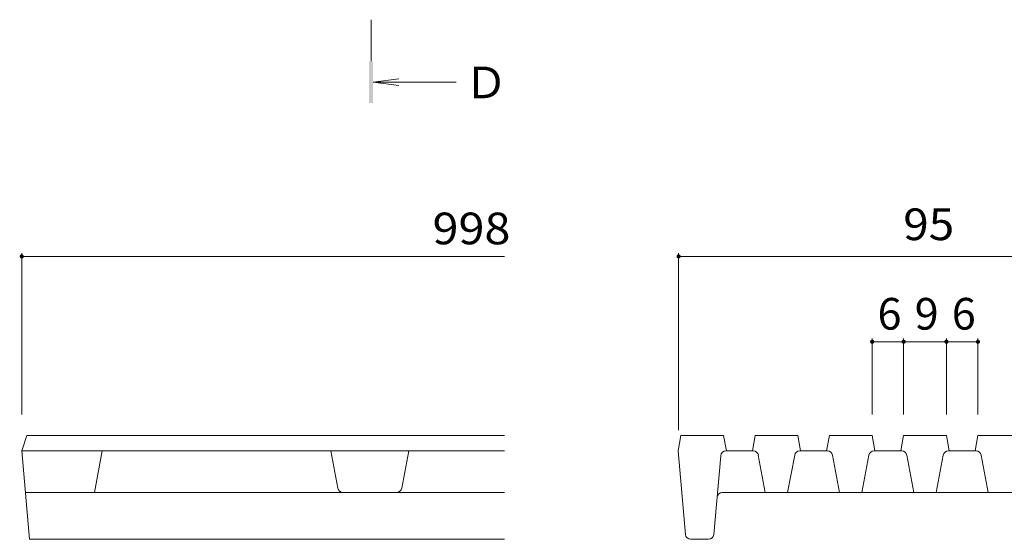
# Model space of a CAD drawing. Units: millimetres. Extents: x -1529 to 1958, y -1363 to 1333.
# Drawn here: x 860 to 1334, y 22 to 272 of the extents above; entities that cross this region are included whole.
import ezdxf

# ---------------------------------------------------------------- set-up
doc = ezdxf.new("R2010")
doc.units = ezdxf.units.MM
doc.header["$LTSCALE"] = 5
doc.linetypes.add('JWW_CENTER1', pattern=[6.773333, 4.233333, -0.846667, 0.846667, -0.846667])
for name, color, linetype in [('D-2', 7, 'Continuous'), ('樹木注記', 7, 'Continuous'), ('注記', 7, 'Continuous')]:
    doc.layers.add(name, color=color, linetype=linetype)
doc.styles.add('ＭＳ ゴシック', font='txt', dxfattribs={"height": 1})

msp = doc.modelspace()

# ---------------------------------------------------------------- linework, layer by layer
at = {"layer": 'D-2', "color": 3, "linetype": 'Continuous', "lineweight": 9}
for p, q in [((860.82, 64.96), (863.32, 72.46)), ((863.32, 72.46), (1093.17, 72.46)), ((1176.7, 64.96), (1178.02, 72.46)), ((1198.63, 72.46), (1178.02, 72.46)), ((1199.95, 64.96), (1198.63, 72.46)), ((1212.45, 64.96), (1213.77, 72.46)), ((1234.38, 72.46), (1213.77, 72.46)), ((1235.7, 64.96), (1234.38, 72.46)), ((1248.2, 64.96), (1249.52, 72.46)), ((1270.13, 72.46), (1249.52, 72.46)), ((1271.45, 64.96), (1270.13, 72.46)), ((1283.95, 64.96), (1285.27, 72.46)), ((1305.88, 72.46), (1285.27, 72.46)), ((1307.2, 64.96), (1305.88, 72.46)), ((1319.7, 64.96), (1321.02, 72.46)), ((1341.63, 72.46), (1321.02, 72.46)), ((864.57, 22.46), (860.82, 64.96)), ((860.82, 64.96), (1093.17, 64.96)), ((895.82, 44.96), (899.57, 64.96)), ((1012.94, 47), (1009.57, 64.96)), ((1043.7, 47), (1047.07, 64.96)), ((1180.25, 24.74), (1176.7, 64.96)), ((1197.25, 62.68), (1193.9, 24.74)), ((1199.74, 64.96), (1212.88, 64.96)), ((1215.33, 62.92), (1218.7, 44.96)), ((1232.82, 62.92), (1229.45, 44.96)), ((1248.63, 64.96), (1235.28, 64.96)), ((1251.08, 62.92), (1254.45, 44.96)), ((1268.57, 62.92), (1265.2, 44.96)), ((1284.38, 64.96), (1271.03, 64.96)), ((1286.83, 62.92), (1290.2, 44.96)), ((1304.32, 62.92), (1300.95, 44.96)), ((1320.13, 64.96), (1306.78, 64.96)), ((1322.58, 62.92), (1325.95, 44.96)), ((1093.17, 44.96), (862.59, 44.96)), ((1393.18, 44.96), (1197.98, 44.96)), ((864.57, 22.46), (1093.17, 22.46)), ((1191.41, 22.46), (1182.74, 22.46))]:
    msp.add_line(p, q, dxfattribs=at)
for centre, start, end in [((1199.74, 62.46), 90, 174.9575), ((1212.88, 62.46), 10.6197, 90), ((1235.28, 62.46), 90, 169.3803), ((1248.63, 62.46), 10.6197, 90), ((1271.03, 62.46), 90, 169.3803), ((1284.38, 62.46), 10.6197, 90), ((1306.78, 62.46), 90, 169.3803), ((1320.13, 62.46), 10.6197, 90), ((1015.4, 47.46), 190.6197, 270), ((1041.25, 47.46), 270, 349.3803), ((1197.98, 42.46), 90, 174.9575), ((1182.74, 24.96), 185.0425, 270), ((1191.41, 24.96), 270, 354.9575)]:
    msp.add_arc(centre, 2.5, start, end, dxfattribs=at)
at = {"layer": '樹木注記', "color": 7, "linetype": 'Continuous', "lineweight": 9}
for p, q in [((860.82, 160.05), (860.82, 82.46)), ((860.82, 158.55), (1093.17, 158.55)), ((1176.95, 160.05), (1176.95, 74.96)), ((1176.95, 158.55), (1414.45, 158.55)), ((1270.13, 119), (1270.13, 82.46)), ((1285.27, 119), (1285.27, 82.46)), ((1305.88, 119), (1305.88, 82.46)), ((1321.02, 119), (1321.02, 82.46)), ((1270.13, 117.5), (1285.27, 117.5)), ((1285.27, 117.5), (1305.88, 117.5)), ((1305.88, 117.5), (1321.02, 117.5))]:
    msp.add_line(p, q, dxfattribs=at)
at = {"layer": '樹木注記', "color": 7, "linetype": 'Continuous', "lineweight": 9, "const_width": 1}
for points in [[(861.32, 158.55, 0.414214), (860.82, 159.05, 0.414214), (860.32, 158.55, 0.414214), (860.82, 158.05, 0.414214)], [(1177.45, 158.55, 0.414214), (1176.95, 159.05, 0.414214), (1176.45, 158.55, 0.414214), (1176.95, 158.05, 0.414214)], [(1270.63, 117.5, 0.414214), (1270.13, 118, 0.414214), (1269.63, 117.5, 0.414214), (1270.13, 117, 0.414214)], [(1285.77, 117.5, 0.414214), (1285.27, 118, 0.414214), (1284.77, 117.5, 0.414214), (1285.27, 117, 0.414214)], [(1306.38, 117.5, 0.414214), (1305.88, 118, 0.414214), (1305.38, 117.5, 0.414214), (1305.88, 117, 0.414214)], [(1321.52, 117.5, 0.414214), (1321.02, 118, 0.414214), (1320.52, 117.5, 0.414214), (1321.02, 117, 0.414214)]]:
    msp.add_lwpolyline(points, format="xyb", close=True, dxfattribs=at)
at = {"layer": '注記', "color": 4, "linetype": 'JWW_CENTER1', "lineweight": 9}
msp.add_line((1028.94, 252.41), (1028.94, 272.41), dxfattribs=at)
at = {"layer": '注記', "color": 4, "linetype": 'Continuous', "lineweight": 9}
for q in [(1042.33, 244.04), (1042.33, 240.78), (1069.94, 242.41)]:
    msp.add_line((1029.94, 242.41), q, dxfattribs=at)
msp.add_solid([(1029.94, 252.41), (1029.94, 232.41), (1027.94, 252.41), (1027.94, 232.41)], dxfattribs=at)

# ---------------------------------------------------------------- texts
at = {"layer": '樹木注記', "color": 2, "linetype": 'Continuous', "lineweight": 211, "style": 'ＭＳ ゴシック'}
for s, width, p in [('95', 1.0625, (1285.08, 166.37)), ('998', 1.083333, (1058.52, 164.37))]:
    msp.add_text(s, height=15.24, dxfattribs=dict(at, width=width)).set_placement(p)
for s, p in [('6', (1272.7, 123.32)), ('9', (1290.58, 123.32)), ('6', (1308.45, 123.32))]:
    msp.add_text(s, height=15.24, dxfattribs=at).set_placement(p)
at = {"layer": '注記', "color": 2, "linetype": 'Continuous', "lineweight": 9, "style": 'ＭＳ ゴシック'}
msp.add_text('Ｄ', height=15.24, dxfattribs=at).set_placement((1073.88, 234.6))

doc.saveas('drawing.dxf')
